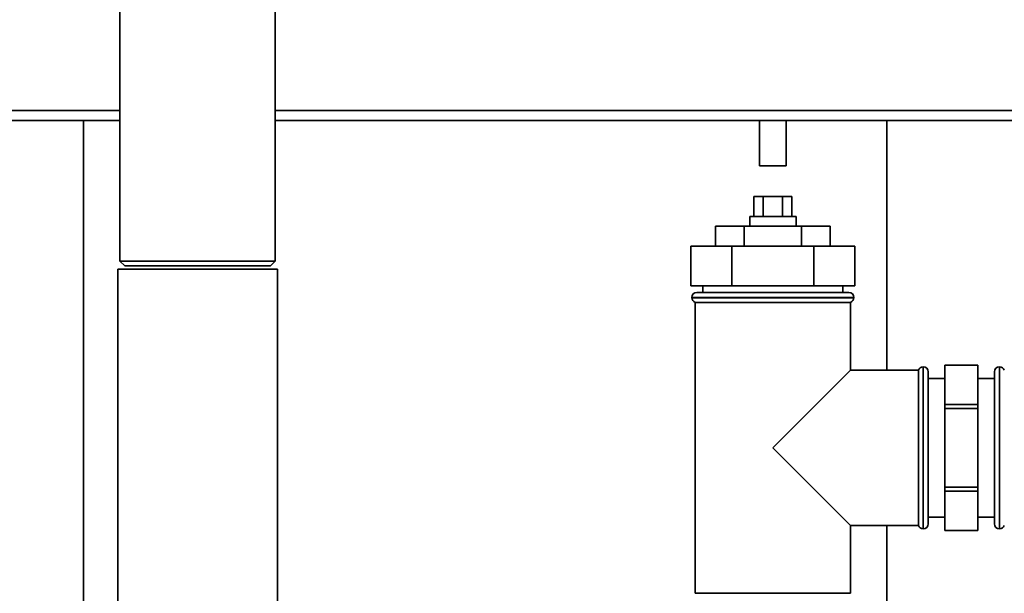
# Paper-space layout 'Blatt2' of a CAD drawing. Units: millimetres. Extents: x 0 to 5940, y 0 to 4200.
# Drawn here: x 3197 to 3495, y 2348 to 2522 of the extents above; entities that cross this region are included whole.
import ezdxf

# ---------------------------------------------------------------- set-up
doc = ezdxf.new("R2010")
doc.units = ezdxf.units.MM

psp = doc.layouts.new('Blatt2')

# ---------------------------------------------------------------- linework, layer by layer
at = {"color": 7, "linetype": 'Continuous', "lineweight": 35, "ltscale": 10}
for p, q in [((3227.41, 2532.39), (3227.41, 2448.64)), ((3274.41, 2448.64), (3274.41, 2532.39)), ((3125.91, 2494.14), (3227.41, 2494.14)), ((3274.41, 2494.14), (3524.91, 2494.14)), ((3125.91, 2491.14), (3227.41, 2491.14)), ((3216.41, 2491.14), (3216.41, 2180.73)), ((3274.41, 2491.14), (3518.91, 2491.14)), ((3420.91, 2491.14), (3420.91, 2477.4)), ((3428.91, 2477.4), (3428.91, 2491.14)), ((3459.41, 2415.64), (3459.41, 2491.14)), ((3428.91, 2477.4), (3420.91, 2477.4)), ((3419.14, 2462.14), (3419.14, 2468.14)), ((3422.02, 2468.14), (3419.14, 2468.14)), ((3422.02, 2462.14), (3422.02, 2468.14)), ((3427.8, 2468.14), (3422.02, 2468.14)), ((3427.8, 2462.14), (3427.8, 2468.14)), ((3430.68, 2468.14), (3427.8, 2468.14)), ((3430.68, 2462.14), (3430.68, 2468.14)), ((3417.91, 2462.14), (3417.91, 2459.14)), ((3417.91, 2462.14), (3431.91, 2462.14)), ((3431.91, 2459.14), (3431.91, 2462.14)), ((3407.59, 2453.14), (3407.59, 2459.14)), ((3416.25, 2459.14), (3407.59, 2459.14)), ((3433.57, 2459.14), (3416.25, 2459.14)), ((3416.25, 2453.14), (3416.25, 2459.14)), ((3433.57, 2453.14), (3433.57, 2459.14)), ((3442.23, 2459.14), (3433.57, 2459.14)), ((3442.23, 2453.14), (3442.23, 2459.14)), ((3400.08, 2441.14), (3400.08, 2453.14)), ((3400.08, 2453.14), (3412.5, 2453.14)), ((3412.5, 2441.14), (3412.5, 2453.14)), ((3412.5, 2453.14), (3437.32, 2453.14)), ((3437.32, 2441.14), (3437.32, 2453.14)), ((3437.32, 2453.14), (3449.74, 2453.14)), ((3449.74, 2441.14), (3449.74, 2453.14)), ((3227.41, 2448.64), (3228.91, 2447.14)), ((3227.41, 2448.64), (3274.41, 2448.64)), ((3272.91, 2447.14), (3274.41, 2448.64)), ((3226.76, 2446.14), (3226.76, 2186.14)), ((3226.76, 2446.14), (3275.06, 2446.14)), ((3228.91, 2447.14), (3272.91, 2447.14)), ((3275.06, 2186.14), (3275.06, 2446.14)), ((3400.08, 2441.14), (3412.5, 2441.14)), ((3401.91, 2439.14), (3447.91, 2439.14)), ((3403.71, 2441.14), (3403.71, 2439.14)), ((3412.5, 2441.14), (3437.32, 2441.14)), ((3437.32, 2441.14), (3449.74, 2441.14)), ((3446.11, 2439.14), (3446.11, 2441.14)), ((3400.41, 2437.64), (3400.41, 2437.55)), ((3449.41, 2437.64), (3400.41, 2437.64)), ((3400.41, 2437.55), (3449.41, 2437.55)), ((3401.41, 2436.14), (3401.41, 2348.14)), ((3401.41, 2436.14), (3424.91, 2436.14)), ((3424.91, 2436.14), (3448.41, 2436.14)), ((3448.41, 2415.64), (3448.41, 2436.14)), ((3449.41, 2437.55), (3449.41, 2437.64)), ((3448.41, 2415.64), (3424.91, 2392.14)), ((3468.91, 2415.64), (3448.41, 2415.64)), ((3468.91, 2415.64), (3468.91, 2392.14)), ((3470.41, 2416.64), (3470.32, 2416.64)), ((3470.32, 2416.64), (3470.32, 2367.64)), ((3470.41, 2392.14), (3470.41, 2416.64)), ((3486.91, 2417.14), (3476.91, 2417.14)), ((3476.91, 2417.14), (3476.91, 2417.13)), ((3476.91, 2417.13), (3486.91, 2417.13)), ((3476.91, 2405.25), (3476.91, 2417.13)), ((3486.91, 2417.14), (3486.91, 2417.13)), ((3486.91, 2417.13), (3486.91, 2405.25)), ((3493.49, 2416.64), (3493.41, 2416.64)), ((3493.41, 2416.64), (3493.41, 2367.64)), ((3493.49, 2367.64), (3493.49, 2416.64)), ((3471.91, 2415.14), (3471.91, 2392.14)), ((3476.91, 2413.14), (3471.91, 2413.14)), ((3491.91, 2413.14), (3486.91, 2413.14)), ((3491.91, 2369.14), (3491.91, 2415.14)), ((3486.91, 2405.25), (3476.91, 2405.25)), ((3476.91, 2405.25), (3476.91, 2404.01)), ((3476.91, 2380.26), (3476.91, 2404.01)), ((3476.91, 2404.01), (3486.91, 2404.01)), ((3486.91, 2405.25), (3486.91, 2404.01)), ((3486.91, 2404.01), (3486.91, 2380.26)), ((3424.91, 2392.14), (3448.41, 2368.64)), ((3468.91, 2392.14), (3468.91, 2368.64)), ((3470.41, 2367.64), (3470.41, 2392.14)), ((3471.91, 2392.14), (3471.91, 2369.14)), ((3486.91, 2380.26), (3476.91, 2380.26)), ((3476.91, 2380.26), (3476.91, 2379.02)), ((3486.91, 2380.26), (3486.91, 2379.02)), ((3476.91, 2379.02), (3486.91, 2379.02)), ((3476.91, 2367.15), (3476.91, 2379.02)), ((3486.91, 2379.02), (3486.91, 2367.15)), ((3471.91, 2371.14), (3476.91, 2371.14)), ((3486.91, 2371.14), (3491.91, 2371.14)), ((3448.41, 2348.14), (3448.41, 2368.64)), ((3448.41, 2368.64), (3468.91, 2368.64)), ((3459.41, 2165.38), (3459.41, 2368.64)), ((3470.32, 2367.64), (3470.41, 2367.64)), ((3493.41, 2367.64), (3493.49, 2367.64)), ((3486.91, 2367.15), (3476.91, 2367.15)), ((3476.91, 2367.15), (3476.91, 2367.14)), ((3476.91, 2367.14), (3486.91, 2367.14)), ((3486.91, 2367.15), (3486.91, 2367.14)), ((3448.41, 2348.14), (3401.41, 2348.14))]:
    psp.add_line(p, q, dxfattribs=at)
at = {"color": 7, "linetype": 'Continuous', "lineweight": 35, "ltscale": 100}
for centre, start, end in [((3401.91, 2437.64), 90, 180), ((3447.91, 2437.64), 0, 90), ((3401.91, 2437.55), 180, 250.5288), ((3447.91, 2437.55), 289.4712, 0), ((3470.32, 2415.14), 90, 160.5288), ((3470.41, 2415.14), 360, 90), ((3493.41, 2415.14), 90, 180), ((3493.49, 2415.14), 19.4712, 90), ((3470.32, 2369.14), 199.4712, 270), ((3470.41, 2369.14), 270, 0), ((3493.41, 2369.14), 180, 270), ((3493.49, 2369.14), 270, 340.5288)]:
    psp.add_arc(centre, 1.5, start, end, dxfattribs=at)

doc.saveas('drawing.dxf')
